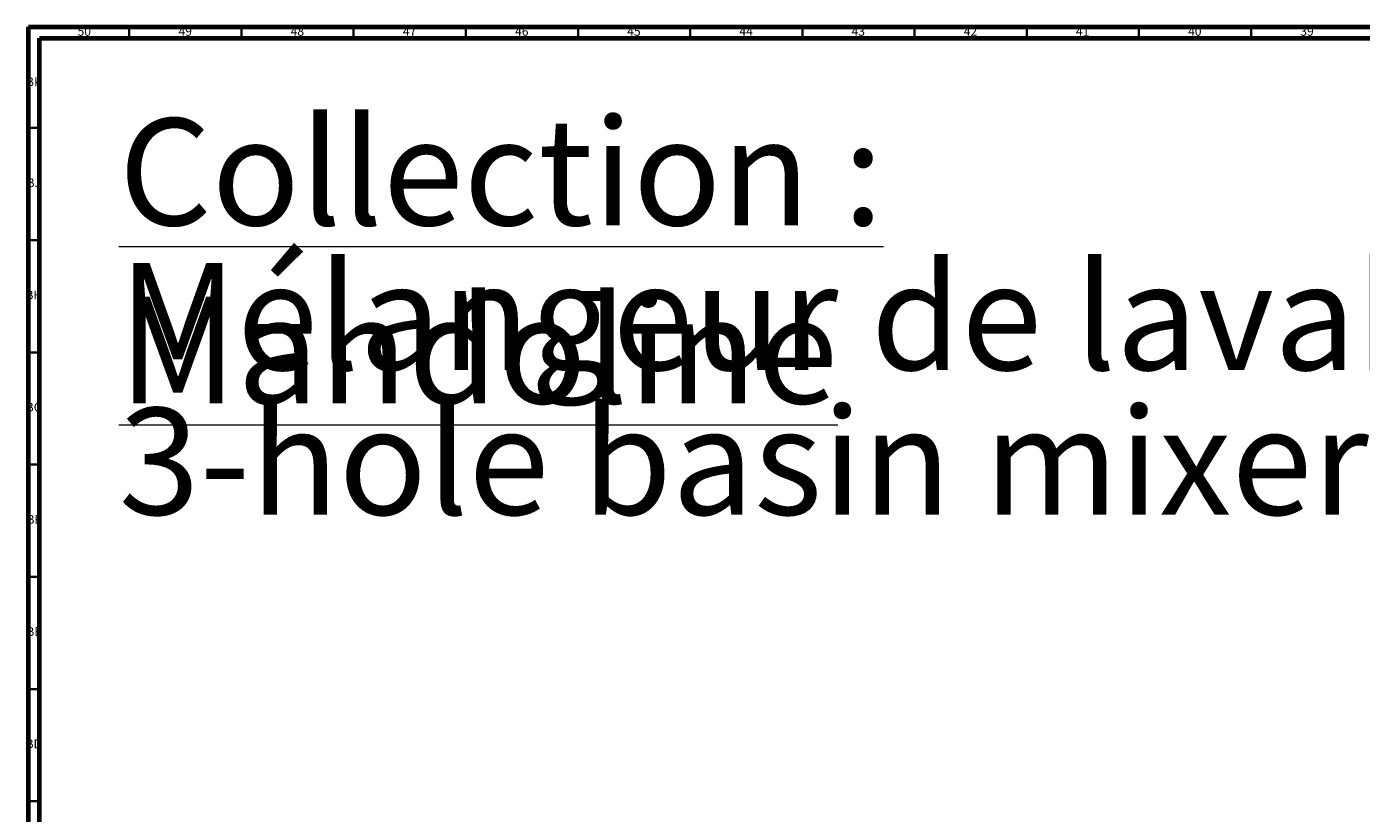
# Model space of a CAD drawing. Units: millimetres. Extents: x 3 to 2496, y 5 to 2495.
# Drawn here: x 4 to 599, y 2145 to 2495 of the extents above; entities that cross this region are included whole.
import ezdxf

# ---------------------------------------------------------------- set-up
doc = ezdxf.new("R2010")
doc.units = ezdxf.units.MM
doc.styles.add('SLDTEXTSTYLE0', font='TXT', dxfattribs={"width": 0.75})

# ---------------------------------------------------------------- blocks, each defined once
blk = doc.blocks.new('SW_NOTE_0')
at = {"color": 0, "linetype": 'Continuous', "lineweight": 0, "char_height": 47.625, "attachment_point": 1, "style": 'SLDTEXTSTYLE0'}
for s, insert in [('\\LCollection : Mandoline', (0, 61.39)), ('Mélangeur de lavabo 3 trous, avec flexibles et vidage (V2).', (0, -3.11)), ('3-hole basin mixer, hoses & connections, with waste (V2).', (0, -67.61))]:
    blk.add_mtext(s, dxfattribs=dict(at, insert=insert))

msp = doc.modelspace()

# ---------------------------------------------------------------- linework, layer by layer
at = {"color": 7, "linetype": 'Continuous', "lineweight": 70}
for p, q in [((5, 5), (5, 2495)), ((5, 2495), (2495, 2495)), ((10, 10), (10, 2490)), ((10, 2490), (2490, 2490))]:
    msp.add_line(p, q, dxfattribs=at)
at = {"color": 7, "linetype": 'Continuous', "lineweight": 35}
for p, q in [((50, 2490), (50, 2495)), ((100, 2490), (100, 2495)), ((150, 2490), (150, 2495)), ((200, 2490), (200, 2495)), ((250, 2490), (250, 2495)), ((300, 2490), (300, 2495)), ((350, 2490), (350, 2495)), ((400, 2490), (400, 2495)), ((450, 2490), (450, 2495)), ((500, 2490), (500, 2495)), ((550, 2490), (550, 2495)), ((10, 2450), (5, 2450)), ((10, 2400), (5, 2400)), ((10, 2350), (5, 2350)), ((10, 2300), (5, 2300)), ((10, 2250), (5, 2250)), ((10, 2200), (5, 2200)), ((10, 2150), (5, 2150))]:
    msp.add_line(p, q, dxfattribs=at)

# ---------------------------------------------------------------- block references
at = {"color": 7, "linetype": 'Continuous', "lineweight": 0}
msp.add_blockref('SW_NOTE_0', (45.28, 2392.88), dxfattribs=at)

# ---------------------------------------------------------------- texts
at = {"color": 7, "linetype": 'Continuous', "lineweight": 0, "char_height": 3.969, "attachment_point": 2, "style": 'SLDTEXTSTYLE0'}
for s, insert in [('50', (29.92, 2495.06)), ('49', (74.92, 2495.06)), ('48', (124.92, 2495.06)), ('47', (174.92, 2495.06)), ('46', (224.92, 2495.06)), ('45', (274.92, 2495.06)), ('44', (324.92, 2495.06)), ('43', (374.92, 2495.06)), ('42', (424.92, 2495.06)), ('41', (474.92, 2495.06)), ('40', (524.92, 2495.06)), ('39', (574.92, 2495.06)), ('BK', (7.46, 2472.56)), ('BJ', (7.44, 2427.56)), ('BH', (7.46, 2377.56)), ('BG', (7.46, 2327.56)), ('BF', (7.43, 2277.56)), ('BE', (7.48, 2227.56)), ('BD', (7.42, 2177.56))]:
    msp.add_mtext(s, dxfattribs=dict(at, insert=insert))

doc.saveas('drawing.dxf')
